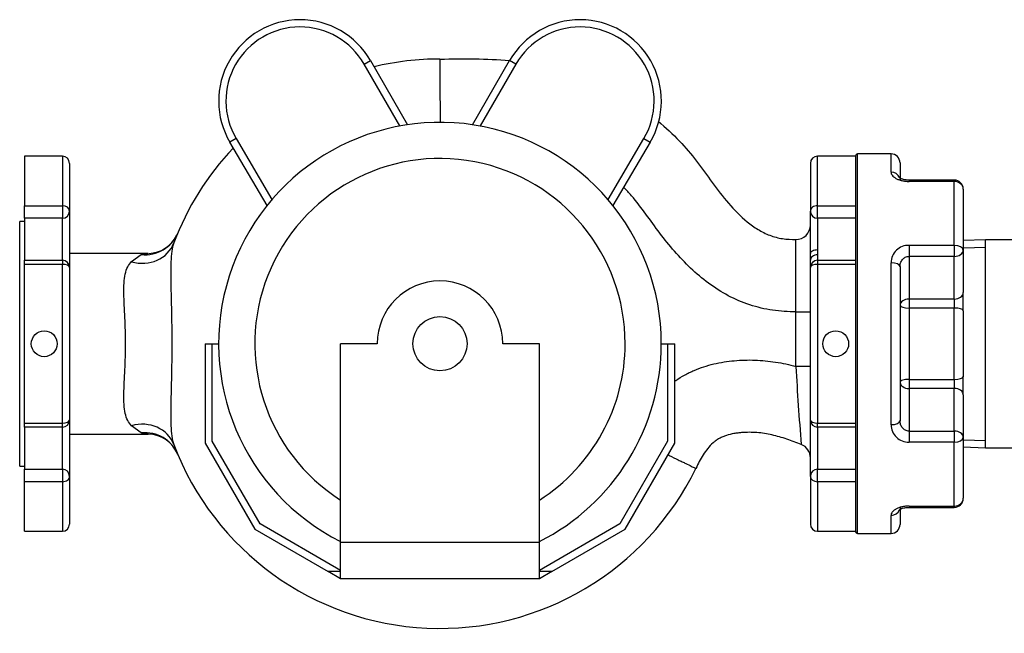
# Model space of a CAD drawing. Units: inches. Extents: x 5 to 272, y 6 to 44.
# Drawn here: x 5 to 19, y 18 to 26 of the extents above; entities that cross this region are included whole.
import ezdxf
from ezdxf.lldxf.tags import DXFTag

# ---------------------------------------------------------------- set-up
doc = ezdxf.new("R2010")
doc.units = ezdxf.units.IN
doc.header["$MEASUREMENT"] = 0
for name, color, linetype in [('BODY', 7, 'Continuous'), ('BRS2864', 7, 'Continuous'), ('CFN1262', 7, 'Continuous'), ('MOTOR', 7, 'Continuous'), ('TFL2079', 7, 'Continuous')]:
    doc.layers.add(name, color=color, linetype=linetype)
tags = doc.linetypes.add('HIDDEN2', pattern=[0.1875, 0.125, -0.0625]).pattern_tags.tags
tags[6:7] = [DXFTag(74, 4), DXFTag(75, 0), DXFTag(340, '0'), DXFTag(46, 0.0), DXFTag(50, 0.0), DXFTag(44, 0.0), DXFTag(45, 0.0)]
tags[4:5] = [DXFTag(74, 4), DXFTag(75, 0), DXFTag(340, '0'), DXFTag(46, 0.0), DXFTag(50, 0.0), DXFTag(44, 0.0), DXFTag(45, 0.0)]

# ---------------------------------------------------------------- blocks, each defined once
blk = doc.blocks.new('SE99')
at = {"layer": 'BRS2864', "color": 7, "linetype": 'Continuous'}
for p, q in [((18.363, 23.345), (18.055, 23.336)), ((18.363, 20.47), (18.363, 23.345)), ((20.247, 23.345), (18.363, 23.345)), ((20.247, 20.47), (20.247, 23.345)), ((20.579, 23.335), (20.247, 23.345)), ((18.055, 20.48), (18.363, 20.47)), ((18.363, 20.47), (20.247, 20.47)), ((20.247, 20.47), (20.579, 20.481))]:
    blk.add_line(p, q, dxfattribs=at)
at = {"layer": 'BRS2864', "color": 7, "linetype": 'HIDDEN2'}
for p, q in [((18.058, 23.236), (18.363, 23.245)), ((20.576, 23.235), (20.247, 23.245)), ((18.058, 20.58), (18.363, 20.57)), ((20.576, 20.581), (20.247, 20.57))]:
    blk.add_line(p, q, dxfattribs=at)
blk = doc.blocks.new('SE100')
at = {"layer": 'TFL2079', "color": 7, "linetype": 'Continuous'}
for p, q in [((16.59, 19.283), (16.59, 24.533)), ((17.055, 24.533), (16.59, 24.533)), ((17.055, 24.282), (17.055, 24.533)), ((16.565, 24.508), (16.565, 19.308)), ((17.18, 24.408), (17.18, 24.169)), ((17.305, 24.171), (17.305, 24.152)), ((17.93, 24.171), (17.305, 24.171)), ((17.93, 24.152), (17.305, 24.152)), ((17.93, 24.171), (17.93, 24.152)), ((17.93, 23.269), (17.93, 24.152)), ((18.055, 24.046), (18.055, 23.204)), ((17.305, 23.269), (17.93, 23.269)), ((17.305, 23.269), (17.305, 23.116)), ((17.93, 23.269), (17.93, 23.116)), ((18.055, 23.204), (18.055, 22.615)), ((17.055, 20.788), (17.055, 23.027)), ((17.305, 23.116), (17.305, 22.527)), ((17.93, 23.116), (17.305, 23.116)), ((17.93, 22.527), (17.93, 23.116)), ((17.18, 22.974), (17.18, 20.842)), ((18.055, 22.365), (18.055, 22.615)), ((17.305, 22.527), (17.93, 22.527)), ((17.305, 22.527), (17.305, 22.402)), ((17.93, 22.527), (17.93, 22.402)), ((17.305, 22.402), (17.305, 21.414)), ((17.93, 22.402), (17.305, 22.402)), ((17.93, 21.414), (17.93, 22.402)), ((18.055, 22.365), (18.055, 21.451)), ((17.305, 21.414), (17.93, 21.414)), ((17.305, 21.414), (17.305, 21.289)), ((17.93, 21.414), (17.93, 21.289)), ((18.055, 21.201), (18.055, 21.451)), ((17.305, 21.289), (17.305, 20.7)), ((17.93, 21.289), (17.305, 21.289)), ((17.93, 20.7), (17.93, 21.289)), ((18.055, 21.201), (18.055, 20.612)), ((17.305, 20.7), (17.93, 20.7)), ((17.305, 20.7), (17.305, 20.547)), ((17.93, 20.7), (17.93, 20.547)), ((18.055, 20.612), (18.055, 19.77)), ((17.93, 20.547), (17.305, 20.547)), ((17.93, 19.663), (17.93, 20.547)), ((17.18, 19.647), (17.18, 19.408)), ((17.305, 19.663), (17.93, 19.663)), ((17.305, 19.645), (17.305, 19.645)), ((17.305, 19.645), (17.93, 19.645)), ((17.93, 19.663), (17.93, 19.645)), ((17.055, 19.283), (17.055, 19.534)), ((16.59, 19.283), (17.055, 19.283))]:
    blk.add_line(p, q, dxfattribs=at)
for centre, radius, start, end in [((16.59, 24.508), 0.025, 90, 180), ((17.055, 24.408), 0.125, 0, 90), ((17.93, 24.046), 0.125, 0, 90), ((17.297, 23.027), 0.242, 88.0918, 179.9317), ((17.297, 20.789), 0.242, 180.0758, 271.9008), ((17.93, 19.77), 0.125, 270, 0), ((17.055, 19.408), 0.125, 270, 0), ((16.59, 19.308), 0.025, 180, 270)]:
    blk.add_arc(centre, radius, start, end, dxfattribs=at)
for centre, major_axis, ratio, start_param, end_param in [((17.055, 24.169), (-0.125, 0), 0.904493, 3.465911, 4.712389), ((17.93, 24.046), (-0.125, 0), 0.85508, 3.141593, 4.712389), ((17.93, 23.204), (-0.125, 0), 0.518497, 3.141593, 4.712389), ((17.93, 23.204), (-0.125, 0), 0.707107, 1.570796, 3.141593), ((17.055, 22.974), (-0.125, 0), 0.426489, 3.141593, 4.712389), ((17.93, 22.615), (-0.125, 0), 0.707107, 1.570796, 3.141593), ((17.305, 22.438), (-0.125, 0), 0.707107, 4.712389, 6.283185), ((17.305, 22.438), (-0.125, 0), 0.293859, 0, 1.570796), ((17.93, 22.365), (-0.125, 0), 0.293859, 3.141593, 4.712389), ((17.305, 21.377), (0.125, 0), 0.293859, 1.570796, 3.141593), ((17.93, 21.451), (0.125, 0), 0.293859, 4.712389, 6.283185), ((17.305, 21.377), (0.125, 0), 0.707107, 3.141593, 4.712389), ((17.93, 21.201), (0.125, 0), 0.707107, 0, 1.570796), ((17.055, 20.842), (0.125, 0), 0.426489, 4.712389, 6.283185), ((17.93, 20.612), (0.125, 0), 0.707107, 0, 1.570796), ((17.93, 20.612), (0.125, 0), 0.518497, 4.712389, 6.283185), ((17.93, 19.77), (0.125, 0), 0.85508, 4.712389, 6.283185), ((17.055, 19.647), (0.125, 0), 0.904493, 4.712389, 5.946833)]:
    blk.add_ellipse(centre, major_axis=major_axis, ratio=ratio, start_param=start_param, end_param=end_param, dxfattribs=at)
for points, knots in [([(17.055, 24.282), (17.055, 24.275), (17.056, 24.267), (17.062, 24.252), (17.066, 24.245), (17.078, 24.23), (17.085, 24.223), (17.098, 24.212), (17.103, 24.208), (17.113, 24.202), (17.118, 24.198), (17.135, 24.189), (17.147, 24.183), (17.168, 24.175), (17.175, 24.173), (17.19, 24.168), (17.197, 24.166), (17.221, 24.16), (17.237, 24.157), (17.262, 24.155), (17.27, 24.154), (17.288, 24.153), (17.296, 24.152), (17.305, 24.152)], [0, 0, 0, 0, 0.125, 0.125, 0.25, 0.25, 0.375, 0.375, 0.4375, 0.4375, 0.5, 0.5, 0.625, 0.625, 0.6875, 0.6875, 0.75, 0.75, 0.875, 0.875, 0.9375, 0.9375, 1, 1, 1, 1]), ([(17.305, 24.171), (17.305, 24.171), (17.288, 24.17), (17.252, 24.174), (17.209, 24.184), (17.18, 24.197), (17.17, 24.204), (17.169, 24.206), (17.169, 24.206)], [0, 0, 0, 0, 0.0000602, 0.1620982, 0.3256279, 0.4698147, 0.6006383, 0.6672388, 0.6672388, 0.6672388, 0.6672388]), ([(17.18, 22.974), (17.18, 22.992), (17.182, 23.009), (17.19, 23.034), (17.194, 23.042), (17.202, 23.057), (17.207, 23.065), (17.218, 23.078), (17.224, 23.084), (17.238, 23.095), (17.245, 23.1), (17.261, 23.108), (17.27, 23.111), (17.287, 23.115), (17.296, 23.116), (17.305, 23.116)], [0, 0, 0, 0, 0.25, 0.25, 0.375, 0.375, 0.5, 0.5, 0.625, 0.625, 0.75, 0.75, 0.875, 0.875, 1, 1, 1, 1]), ([(17.305, 20.7), (17.296, 20.7), (17.287, 20.701), (17.27, 20.705), (17.261, 20.708), (17.246, 20.716), (17.238, 20.72), (17.224, 20.731), (17.218, 20.737), (17.207, 20.751), (17.202, 20.758), (17.194, 20.774), (17.191, 20.782), (17.182, 20.807), (17.18, 20.824), (17.18, 20.842)], [0, 0, 0, 0, 0.125, 0.125, 0.25, 0.25, 0.375, 0.375, 0.5, 0.5, 0.625, 0.625, 0.75, 0.75, 1, 1, 1, 1]), ([(17.305, 19.663), (17.288, 19.663), (17.271, 19.662), (17.237, 19.658), (17.221, 19.655), (17.19, 19.648), (17.175, 19.643), (17.148, 19.633), (17.135, 19.627), (17.118, 19.618), (17.113, 19.614), (17.103, 19.607), (17.098, 19.604), (17.085, 19.593), (17.078, 19.586), (17.067, 19.571), (17.062, 19.563), (17.056, 19.548), (17.055, 19.541), (17.055, 19.534)], [0, 0, 0, 0, 0.125, 0.125, 0.25, 0.25, 0.375, 0.375, 0.5, 0.5, 0.5625, 0.5625, 0.625, 0.625, 0.75, 0.75, 0.875, 0.875, 1, 1, 1, 1]), ([(17.169, 19.61), (17.169, 19.61), (17.169, 19.61), (17.175, 19.616), (17.198, 19.628), (17.235, 19.639), (17.274, 19.645), (17.297, 19.644), (17.305, 19.644)], [0.3339618, 0.3339618, 0.3339618, 0.3339618, 0.363698, 0.4910701, 0.6318402, 0.7726506, 0.9290084, 1, 1, 1, 1])]:
    blk.add_open_spline(points, degree=3, knots=knots, dxfattribs=at)
blk = doc.blocks.new('SE101')
at = {"layer": 'BODY', "color": 7, "linetype": 'Continuous'}
blk.add_open_spline([(10.815, 25.845), (11.137, 25.851), (11.459, 25.852), (11.777, 25.825)], degree=3, dxfattribs=at)
blk.add_open_spline([(13.834, 24.985), (13.937, 24.899), (14.036, 24.807), (14.212, 24.622), (14.291, 24.53), (14.439, 24.336), (14.51, 24.237), (14.654, 24.04), (14.728, 23.943), (14.887, 23.759), (14.973, 23.671), (15.114, 23.556), (15.163, 23.52), (15.267, 23.457), (15.322, 23.429), (15.435, 23.386), (15.494, 23.371), (15.615, 23.353), (15.676, 23.35), (15.737, 23.349)], degree=3, knots=[0.5563103, 0.5563103, 0.5563103, 0.5563103, 0.625, 0.625, 0.6875, 0.6875, 0.75, 0.75, 0.8125, 0.8125, 0.875, 0.875, 0.90625, 0.90625, 0.9375, 0.9375, 0.96875, 0.96875, 1, 1, 1, 1], dxfattribs=at)
blk = doc.blocks.new('SE102')
at = {"layer": 'BODY', "color": 7, "linetype": 'Continuous'}
for start, end in [(90, 103.3985), (136.5903, 159.2603)]:
    blk.add_arc((10.815, 21.908), 3.938, start, end, dxfattribs=at)
blk = doc.blocks.new('SE103')
at = {"layer": 'BODY', "color": 7, "linetype": 'Continuous'}
for p, q in [((5.065, 24.502), (5.065, 23.816)), ((5.59, 24.502), (5.065, 24.502)), ((5.59, 24.502), (5.59, 23.816)), ((5.69, 24.402), (5.69, 23.743)), ((15.94, 24.402), (15.94, 23.743)), ((16.04, 23.816), (16.04, 24.502)), ((16.565, 24.502), (16.04, 24.502)), ((5.065, 23.643), (5.065, 23.816)), ((5.065, 23.816), (5.59, 23.816)), ((5.59, 23.816), (5.59, 23.643)), ((5.69, 23.743), (5.69, 22.963)), ((15.94, 23.154), (15.94, 23.743)), ((16.04, 23.816), (16.565, 23.816)), ((16.04, 23.643), (16.04, 23.816)), ((5, 20.215), (5, 23.6)), ((5.065, 23.6), (5, 23.6)), ((5.065, 23.643), (5.065, 23.063)), ((5.59, 23.643), (5.065, 23.643)), ((5.59, 23.063), (5.59, 23.643)), ((16.04, 23.643), (16.04, 23.205)), ((16.565, 23.643), (16.04, 23.643)), ((16.04, 23.205), (16.04, 23.137)), ((5.065, 23.005), (5.065, 23.063)), ((5.065, 23.063), (5.59, 23.063)), ((5.59, 23.063), (5.59, 23.005)), ((6.779, 23.158), (5.69, 23.158)), ((6.548, 23.043), (6.681, 23.141)), ((15.94, 23.063), (15.94, 23.154)), ((15.94, 22.963), (15.94, 23.063)), ((16.04, 23.137), (16.04, 23.063)), ((16.04, 23.063), (16.565, 23.063)), ((16.04, 23.063), (16.04, 23.005)), ((5.065, 20.811), (5.065, 23.005)), ((5.59, 23.005), (5.065, 23.005)), ((5.59, 20.811), (5.59, 23.005)), ((5.69, 22.963), (5.69, 20.853)), ((15.94, 20.853), (15.94, 22.963)), ((16.04, 23.005), (16.04, 20.811)), ((16.565, 23.005), (16.04, 23.005)), ((15.74, 21.594), (15.74, 22.349)), ((15.74, 22.349), (15.94, 22.349)), ((15.94, 21.594), (15.74, 21.594)), ((5.69, 20.853), (5.69, 20.073)), ((15.94, 20.073), (15.94, 20.853)), ((5.065, 20.753), (5.065, 20.811)), ((5.065, 20.811), (5.59, 20.811)), ((5.065, 20.753), (5.065, 20.173)), ((5.59, 20.753), (5.065, 20.753)), ((5.59, 20.753), (5.59, 20.811)), ((5.59, 20.173), (5.59, 20.753)), ((6.681, 20.675), (6.548, 20.773)), ((16.04, 20.811), (16.565, 20.811)), ((16.04, 20.753), (16.04, 20.811)), ((16.565, 20.753), (16.04, 20.753)), ((16.04, 20.753), (16.04, 20.173)), ((5.69, 20.658), (6.778, 20.658)), ((5, 20.215), (5.065, 20.215)), ((5.065, 19.999), (5.065, 20.173)), ((5.065, 20.173), (5.59, 20.173)), ((5.59, 20.173), (5.59, 19.999)), ((16.04, 20.173), (16.565, 20.173)), ((16.04, 19.999), (16.04, 20.173)), ((5.69, 20.073), (5.69, 19.414)), ((15.94, 20.073), (15.94, 19.414)), ((5.065, 19.314), (5.065, 19.999)), ((5.59, 19.999), (5.065, 19.999)), ((5.59, 19.999), (5.59, 19.314)), ((16.04, 19.999), (16.04, 19.314)), ((16.565, 19.999), (16.04, 19.999)), ((5.065, 19.314), (5.59, 19.314)), ((16.04, 19.314), (16.565, 19.314))]:
    blk.add_line(p, q, dxfattribs=at)
for centre in [(5.34, 21.908), (16.29, 21.908)]:
    blk.add_circle(centre, 0.179, dxfattribs=at)
for centre, radius, start, end in [((-778.582, 19.342), 789.424, 0.408339, 0.472053), ((5.59, 24.402), 0.1, 0, 90), ((16.04, 24.402), 0.1, 90, 180), ((5.59, 23.743), 0.1, 270, 0), ((16.04, 23.743), 0.1, 180, 270), ((15.74, 23.549), 0.2, 269.2014, 0), ((6.772, 23.603), 0.446, 271.6461, 334.2544), ((5.59, 22.963), 0.1, 0, 90), ((16.04, 22.963), 0.1, 90, 180), ((44.31, 23.011), 28.605, 182.8404, 185.0072), ((5.59, 20.853), 0.1, 270, 0), ((16.04, 20.853), 0.1, 180, 270), ((6.771, 20.209), 0.449, 22.1393, 88.4733), ((10.815, 21.908), 3.938, 200.7397, 334.0211), ((15.74, 20.329), 0.2, 0, 68.2783), ((5.59, 20.073), 0.1, 0, 90), ((16.04, 20.073), 0.1, 90, 180), ((5.59, 19.414), 0.1, 270, 0), ((16.04, 19.414), 0.1, 180, 270)]:
    blk.add_arc(centre, radius, start, end, dxfattribs=at)
for centre, major_axis, ratio, start_param, end_param in [((5.59, 23.743), (0.1, 0), 0.73584, 0, 1.570796), ((16.04, 23.743), (0.1, 0), 0.73584, 1.570796, 3.141593), ((6.726, 23.632), (-0.461, 0.194), 0.983518, 1.872771, 3.141593), ((6.665, 23.479), (0.468, -0.177), 0.903337, 4.803375, 6.283185), ((16.04, 23.154), (0.1, 0), 0.508757, 1.570796, 3.141593), ((16.04, 23.063), (0.1, 0), 0.744084, 1.570796, 3.141593), ((5.59, 22.963), (0.1, 0), 0.423058, 0, 1.570796), ((16.04, 22.963), (-0.1, 0), 0.423058, 4.712389, 6.283185), ((5.59, 20.853), (0.1, 0), 0.423058, 4.712389, 6.283185), ((6.665, 20.336), (0.468, 0.177), 0.903337, 0, 1.47981), ((16.04, 20.853), (-0.1, 0), 0.423058, 0, 1.570796), ((6.726, 20.184), (0.461, 0.194), 0.983518, 0, 1.268822), ((5.59, 20.073), (-0.1, 0), 0.73584, 1.570796, 3.141593), ((16.04, 20.073), (-0.1, 0), 0.73584, 0, 1.570796)]:
    blk.add_ellipse(centre, major_axis=major_axis, ratio=ratio, start_param=start_param, end_param=end_param, dxfattribs=at)
for points, knots in [([(15.74, 22.349), (15.632, 22.35), (15.524, 22.356), (15.311, 22.387), (15.203, 22.412), (14.894, 22.513), (14.706, 22.616), (14.356, 22.874), (14.201, 23.025), (13.989, 23.268), (13.921, 23.352), (13.791, 23.525), (13.728, 23.613), (13.6, 23.788), (13.535, 23.875), (13.43, 23.994), (13.395, 24.031), (13.358, 24.068)], [0, 0, 0, 0, 0.0625, 0.0625, 0.125, 0.125, 0.25, 0.25, 0.375, 0.375, 0.4375, 0.4375, 0.5, 0.5, 0.5625, 0.5625, 0.592304, 0.592304, 0.592304, 0.592304]), ([(7.133, 23.302), (7.12, 23.268), (7.111, 23.23), (7.098, 23.142), (7.094, 23.093), (7.09, 22.988), (7.089, 22.933), (7.09, 22.816), (7.091, 22.754), (7.094, 22.568), (7.098, 22.439), (7.103, 22.175), (7.104, 22.041), (7.104, 21.775), (7.103, 21.643), (7.098, 21.379), (7.094, 21.248), (7.089, 21), (7.088, 20.88), (7.094, 20.724), (7.098, 20.675), (7.111, 20.586), (7.12, 20.547), (7.133, 20.514)], [0, 0, 0, 0, 0.0625, 0.0625, 0.125, 0.125, 0.1875, 0.1875, 0.25, 0.25, 0.375, 0.375, 0.5, 0.5, 0.625, 0.625, 0.75, 0.75, 0.875, 0.875, 0.9375, 0.9375, 1, 1, 1, 1]), ([(15.74, 22.349), (15.74, 22.415), (15.74, 22.48), (15.74, 22.576), (15.74, 22.607), (15.739, 22.67), (15.739, 22.701), (15.739, 22.792), (15.739, 22.85), (15.739, 22.917), (15.739, 22.931), (15.739, 22.957), (15.739, 22.97), (15.738, 23.008), (15.738, 23.033), (15.738, 23.102), (15.738, 23.143), (15.738, 23.189), (15.738, 23.198), (15.738, 23.215), (15.738, 23.223), (15.738, 23.246), (15.738, 23.274), (15.737, 23.296), (15.737, 23.31), (15.737, 23.315), (15.737, 23.323), (15.737, 23.326), (15.737, 23.343), (15.737, 23.349), (15.737, 23.349)], [0, 0, 0, 0, 0.125, 0.125, 0.1875, 0.1875, 0.25, 0.25, 0.375, 0.375, 0.40625, 0.40625, 0.4375, 0.4375, 0.5, 0.5, 0.625, 0.625, 0.65625, 0.65625, 0.6875, 0.6875, 0.75, 0.8125, 0.8125, 0.84375, 0.84375, 0.875, 0.875, 1, 1, 1, 1]), ([(6.548, 20.773), (6.527, 20.794), (6.509, 20.818), (6.479, 20.875), (6.468, 20.908), (6.452, 20.982), (6.447, 21.023), (6.441, 21.114), (6.441, 21.163), (6.443, 21.318), (6.45, 21.432), (6.461, 21.666), (6.464, 21.787), (6.464, 22.03), (6.461, 22.15), (6.453, 22.327), (6.45, 22.385), (6.445, 22.496), (6.443, 22.55), (6.441, 22.653), (6.441, 22.703), (6.447, 22.792), (6.452, 22.833), (6.468, 22.908), (6.479, 22.941), (6.509, 22.998), (6.527, 23.022), (6.548, 23.043)], [0, 0, 0, 0, 0.0625, 0.0625, 0.125, 0.125, 0.1875, 0.1875, 0.25, 0.25, 0.375, 0.375, 0.5, 0.5, 0.625, 0.625, 0.6875, 0.6875, 0.75, 0.75, 0.8125, 0.8125, 0.875, 0.875, 0.9375, 0.9375, 1, 1, 1, 1]), ([(6.681, 23.141), (6.695, 23.148), (6.711, 23.152), (6.744, 23.157), (6.76, 23.158), (6.777, 23.158)], [0, 0, 0, 0, 0.0625, 0.0625, 0.1112619, 0.1112619, 0.1112619, 0.1112619]), ([(14.063, 21.39), (14.068, 21.393), (14.073, 21.397), (14.117, 21.427), (14.158, 21.452), (14.221, 21.487), (14.243, 21.498), (14.286, 21.519), (14.308, 21.529), (14.419, 21.576), (14.51, 21.606), (14.649, 21.639), (14.697, 21.648), (14.792, 21.663), (14.839, 21.669), (14.982, 21.682), (15.078, 21.685), (15.268, 21.678), (15.363, 21.669), (15.505, 21.646), (15.553, 21.638), (15.647, 21.618), (15.694, 21.606), (15.74, 21.594)], [0.2421828, 0.2421828, 0.2421828, 0.2421828, 0.25, 0.25, 0.3125, 0.3125, 0.34375, 0.34375, 0.375, 0.375, 0.5, 0.5, 0.5625, 0.5625, 0.625, 0.625, 0.75, 0.75, 0.875, 0.875, 0.9375, 0.9375, 1, 1, 1, 1]), ([(6.777, 20.658), (6.771, 20.658), (6.765, 20.658), (6.749, 20.659), (6.739, 20.659), (6.711, 20.663), (6.695, 20.668), (6.681, 20.675)], [0.8889344, 0.8889344, 0.8889344, 0.8889344, 0.90625, 0.90625, 0.9375, 0.9375, 1, 1, 1, 1]), ([(15.814, 20.515), (15.748, 20.541), (15.682, 20.566), (15.58, 20.599), (15.546, 20.61), (15.478, 20.629), (15.443, 20.638), (15.339, 20.661), (15.27, 20.673), (15.13, 20.684), (15.059, 20.684), (14.97, 20.677), (14.952, 20.675), (14.917, 20.67), (14.899, 20.668), (14.847, 20.658), (14.812, 20.65), (14.761, 20.634), (14.744, 20.628), (14.711, 20.614), (14.695, 20.606), (14.664, 20.589), (14.649, 20.579), (14.62, 20.559), (14.606, 20.547), (14.566, 20.512), (14.541, 20.486), (14.497, 20.431), (14.476, 20.401), (14.438, 20.341), (14.42, 20.31), (14.386, 20.247), (14.37, 20.215), (14.355, 20.183)], [0, 0, 0, 0, 0.125, 0.125, 0.1875, 0.1875, 0.25, 0.25, 0.375, 0.375, 0.5, 0.5, 0.53125, 0.53125, 0.5625, 0.5625, 0.625, 0.625, 0.65625, 0.65625, 0.6875, 0.6875, 0.71875, 0.71875, 0.75, 0.75, 0.8125, 0.8125, 0.875, 0.875, 0.9375, 0.9375, 1, 1, 1, 1]), ([(13.975, 20.369), (13.979, 20.367), (13.982, 20.365), (14.03, 20.342), (14.073, 20.321), (14.121, 20.297), (14.13, 20.293), (14.149, 20.284), (14.158, 20.279), (14.184, 20.267), (14.2, 20.259), (14.245, 20.237), (14.271, 20.224), (14.302, 20.209), (14.311, 20.204), (14.327, 20.197), (14.333, 20.193), (14.349, 20.186), (14.355, 20.183), (14.355, 20.183)], [0.3664884, 0.3664884, 0.3664884, 0.3664884, 0.375, 0.375, 0.5, 0.5, 0.53125, 0.53125, 0.5625, 0.5625, 0.625, 0.625, 0.75, 0.75, 0.8125, 0.8125, 0.875, 0.875, 1, 1, 1, 1])]:
    blk.add_open_spline(points, degree=3, knots=knots, dxfattribs=at)
blk = doc.blocks.new('SE104')
at = {"layer": 'MOTOR', "color": 7, "linetype": 'Continuous'}
for start, end in [(0, 237.5485), (302.4515, 0)]:
    blk.add_arc((10.815, 21.908), 2.562, start, end, dxfattribs=at)
blk = doc.blocks.new('SE105')
at = {"layer": 'MOTOR', "color": 7, "linetype": 'Continuous'}
for start, end in [(0, 243.3218), (296.6782, 0)]:
    blk.add_arc((10.815, 21.908), 3.062, start, end, dxfattribs=at)
blk = doc.blocks.new('SE106')
at = {"layer": 'MOTOR', "color": 7, "linetype": 'Continuous'}
for p, q in [((9.765, 25.776), (9.852, 25.826)), ((10.26, 24.92), (9.765, 25.776)), ((9.852, 25.826), (10.365, 24.937)), ((11.265, 24.937), (11.778, 25.826)), ((11.865, 25.776), (11.37, 24.92)), ((11.865, 25.776), (11.778, 25.826)), ((7.994, 24.745), (7.908, 24.694)), ((8.422, 23.819), (7.908, 24.694)), ((7.994, 24.745), (8.49, 23.901)), ((13.14, 23.901), (13.636, 24.745)), ((13.722, 24.694), (13.208, 23.819)), ((13.636, 24.745), (13.722, 24.694)), ((7.565, 21.908), (7.665, 21.908)), ((7.565, 21.908), (7.565, 20.533)), ((7.665, 21.818), (7.665, 21.908)), ((7.665, 21.908), (7.753, 21.908)), ((7.665, 20.56), (7.665, 21.818)), ((9.947, 21.908), (9.44, 21.908)), ((9.44, 19.158), (9.44, 21.908)), ((12.19, 21.908), (11.683, 21.908)), ((12.19, 19.158), (12.19, 21.908)), ((13.878, 21.908), (13.965, 21.908)), ((13.965, 21.908), (14.065, 21.908)), ((13.965, 21.908), (13.965, 21.818)), ((13.965, 21.818), (13.965, 20.56)), ((14.065, 20.533), (14.065, 21.908)), ((7.565, 20.533), (8.251, 19.344)), ((8.325, 19.417), (7.665, 20.56)), ((13.965, 20.56), (13.305, 19.417)), ((13.379, 19.344), (14.065, 20.533)), ((8.251, 19.344), (9.267, 18.758)), ((9.44, 18.773), (8.325, 19.417)), ((13.305, 19.417), (12.19, 18.773)), ((12.363, 18.758), (13.379, 19.344)), ((12.19, 19.158), (9.44, 19.158)), ((9.44, 18.658), (9.44, 19.158)), ((12.19, 18.658), (12.19, 19.158)), ((9.44, 18.658), (9.267, 18.758)), ((9.44, 18.758), (9.267, 18.758)), ((12.363, 18.758), (12.19, 18.658)), ((12.363, 18.758), (12.19, 18.758)), ((12.19, 18.658), (9.44, 18.658))]:
    blk.add_line(p, q, dxfattribs=at)
blk.add_circle((10.815, 21.908), 0.375, dxfattribs=at)
for centre, radius, start, end in [((8.878, 25.264), 1.125, 30, 210.4353), ((12.753, 25.264), 1.125, 329.5647, 150), ((8.878, 25.264), 1.025, 30, 210.4353), ((12.753, 25.264), 1.025, 329.5647, 150), ((10.815, 21.908), 0.868, 0, 180)]:
    blk.add_arc(centre, radius, start, end, dxfattribs=at)

msp = doc.modelspace()

# ---------------------------------------------------------------- block references
at = {"layer": 'CFN1262'}
for name in ['SE106', 'SE103', 'SE102', 'SE101', 'SE105', 'SE104', 'SE100', 'SE99']:
    msp.add_blockref(name, (0, 0), dxfattribs=at)

doc.saveas('drawing.dxf')
